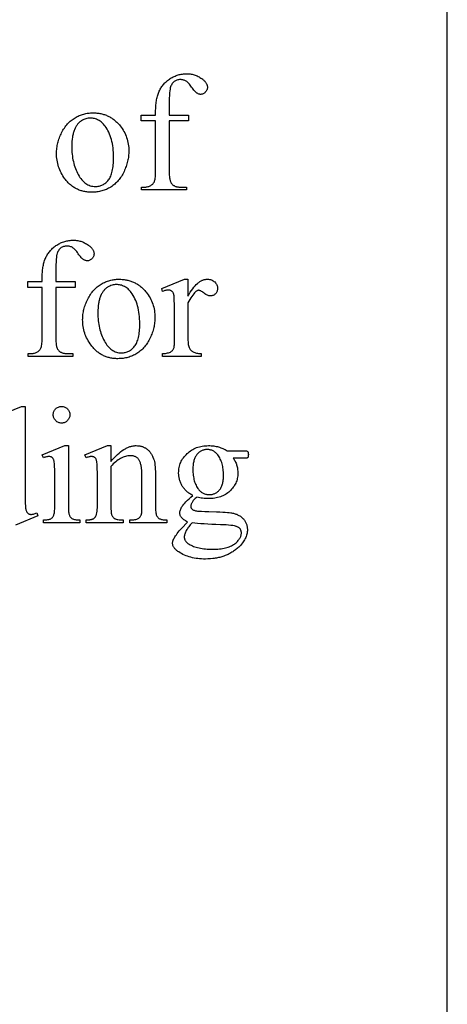
# Model space of a CAD drawing. Extents: x 2 to 220, y 0 to 66.
# Drawn here: x 152 to 157, y 19 to 30 of the extents above; entities that cross this region are included whole.
import ezdxf

# ---------------------------------------------------------------- set-up
doc = ezdxf.new("R2010")
doc.units = 0
doc.layers.get('0').update_dxf_attribs({"linetype": 'CONTINUOUS'})
doc.layers.add('LAYER_1', color=7, linetype='CONTINUOUS')

msp = doc.modelspace()

# ---------------------------------------------------------------- linework, layer by layer
for points in [[(153.859, 29.215), (153.859, 28.624), (153.86, 28.594), (153.861, 28.567), (153.863, 28.543), (153.865, 28.532), (153.866, 28.522), (153.868, 28.512), (153.87, 28.503), (153.872, 28.495), (153.875, 28.488), (153.878, 28.481), (153.88, 28.475), (153.884, 28.47), (153.887, 28.465), (153.892, 28.46), (153.896, 28.455), (153.901, 28.45), (153.907, 28.446), (153.912, 28.442), (153.918, 28.439), (153.923, 28.436), (153.929, 28.433), (153.936, 28.43), (153.942, 28.428), (153.948, 28.426), (153.955, 28.425), (153.962, 28.423), (153.969, 28.423), (153.977, 28.422), (153.984, 28.422), (154.066, 28.422), (154.066, 28.387), (153.529, 28.387), (153.529, 28.422), (153.569, 28.422), (153.579, 28.422), (153.588, 28.423), (153.597, 28.425), (153.606, 28.427), (153.615, 28.43), (153.624, 28.433), (153.632, 28.437), (153.641, 28.442), (153.648, 28.447), (153.655, 28.452), (153.662, 28.458), (153.668, 28.465), (153.673, 28.471), (153.678, 28.479), (153.682, 28.486), (153.685, 28.495), (153.688, 28.504), (153.691, 28.515), (153.693, 28.528), (153.694, 28.544), (153.696, 28.561), (153.697, 28.58), (153.697, 28.601), (153.697, 28.624), (153.697, 29.215), (153.523, 29.215), (153.523, 29.286), (153.697, 29.286), (153.697, 29.345), (153.698, 29.361), (153.698, 29.378), (153.699, 29.394), (153.7, 29.409), (153.702, 29.425), (153.704, 29.44), (153.706, 29.455), (153.708, 29.469), (153.711, 29.483), (153.714, 29.497), (153.718, 29.51), (153.722, 29.523), (153.726, 29.536), (153.731, 29.549), (153.735, 29.561), (153.741, 29.572), (153.746, 29.584), (153.752, 29.595), (153.758, 29.606), (153.765, 29.617), (153.772, 29.627), (153.779, 29.637), (153.787, 29.647), (153.795, 29.657), (153.804, 29.666), (153.812, 29.675), (153.822, 29.684), (153.831, 29.692), (153.841, 29.7), (153.851, 29.708), (153.862, 29.716), (153.873, 29.723), (153.884, 29.73), (153.895, 29.737), (153.907, 29.743), (153.918, 29.748), (153.93, 29.753), (153.942, 29.758), (153.955, 29.762), (153.967, 29.766), (153.98, 29.77), (153.992, 29.773), (154.005, 29.775), (154.018, 29.777), (154.032, 29.779), (154.045, 29.78), (154.059, 29.78), (154.072, 29.781), (154.085, 29.78), (154.098, 29.78), (154.111, 29.778), (154.123, 29.776), (154.135, 29.774), (154.147, 29.771), (154.159, 29.768), (154.171, 29.764), (154.183, 29.759), (154.195, 29.755), (154.206, 29.749), (154.218, 29.743), (154.229, 29.737), (154.24, 29.729), (154.251, 29.722), (154.262, 29.714), (154.269, 29.708), (154.275, 29.703), (154.281, 29.697), (154.287, 29.691), (154.292, 29.685), (154.297, 29.679), (154.301, 29.673), (154.305, 29.667), (154.308, 29.661), (154.311, 29.654), (154.313, 29.648), (154.315, 29.642), (154.317, 29.635), (154.318, 29.628), (154.319, 29.622), (154.319, 29.615), (154.318, 29.607), (154.317, 29.6), (154.315, 29.593), (154.312, 29.586), (154.309, 29.579), (154.305, 29.572), (154.299, 29.566), (154.293, 29.559), (154.287, 29.553), (154.28, 29.548), (154.274, 29.543), (154.267, 29.54), (154.26, 29.537), (154.253, 29.535), (154.246, 29.534), (154.238, 29.533), (154.233, 29.533), (154.227, 29.534), (154.221, 29.535), (154.215, 29.537), (154.209, 29.54), (154.203, 29.542), (154.197, 29.546), (154.191, 29.549), (154.184, 29.554), (154.178, 29.56), (154.17, 29.567), (154.163, 29.575), (154.155, 29.584), (154.147, 29.595), (154.138, 29.606), (154.129, 29.619), (154.12, 29.632), (154.112, 29.644), (154.103, 29.654), (154.095, 29.664), (154.086, 29.672), (154.078, 29.68), (154.07, 29.686), (154.063, 29.691), (154.055, 29.696), (154.047, 29.699), (154.039, 29.703), (154.03, 29.705), (154.022, 29.707), (154.013, 29.709), (154.004, 29.71), (153.995, 29.71), (153.984, 29.71), (153.973, 29.708), (153.963, 29.707), (153.953, 29.704), (153.944, 29.701), (153.935, 29.696), (153.926, 29.692), (153.918, 29.686), (153.911, 29.679), (153.904, 29.672), (153.897, 29.664), (153.891, 29.655), (153.886, 29.645), (153.881, 29.635), (153.877, 29.623), (153.873, 29.611), (153.872, 29.604), (153.87, 29.596), (153.867, 29.576), (153.865, 29.551), (153.863, 29.521), (153.861, 29.486), (153.86, 29.446), (153.86, 29.401), (153.859, 29.351), (153.859, 29.286), (154.091, 29.286), (154.091, 29.215)], [(152.943, 29.312), (152.955, 29.312), (152.968, 29.312), (152.98, 29.311), (152.992, 29.31), (153.004, 29.309), (153.016, 29.307), (153.028, 29.305), (153.04, 29.303), (153.051, 29.3), (153.062, 29.297), (153.073, 29.294), (153.084, 29.291), (153.095, 29.287), (153.106, 29.283), (153.116, 29.278), (153.127, 29.274), (153.137, 29.269), (153.147, 29.263), (153.157, 29.258), (153.166, 29.252), (153.176, 29.246), (153.185, 29.239), (153.194, 29.232), (153.204, 29.225), (153.212, 29.218), (153.221, 29.21), (153.23, 29.202), (153.238, 29.194), (153.247, 29.185), (153.255, 29.176), (153.263, 29.167), (153.27, 29.157), (153.283, 29.141), (153.295, 29.123), (153.306, 29.106), (153.316, 29.089), (153.326, 29.071), (153.334, 29.052), (153.342, 29.034), (153.349, 29.015), (153.355, 28.996), (153.361, 28.976), (153.365, 28.956), (153.369, 28.936), (153.372, 28.916), (153.374, 28.895), (153.375, 28.874), (153.375, 28.853), (153.375, 28.838), (153.375, 28.823), (153.373, 28.808), (153.372, 28.792), (153.37, 28.777), (153.367, 28.762), (153.364, 28.747), (153.361, 28.731), (153.357, 28.716), (153.353, 28.701), (153.348, 28.685), (153.343, 28.67), (153.337, 28.655), (153.331, 28.639), (153.325, 28.624), (153.318, 28.608), (153.31, 28.593), (153.302, 28.578), (153.294, 28.564), (153.286, 28.55), (153.277, 28.537), (153.268, 28.524), (153.258, 28.512), (153.249, 28.5), (153.239, 28.489), (153.228, 28.478), (153.217, 28.467), (153.206, 28.457), (153.195, 28.448), (153.183, 28.439), (153.171, 28.43), (153.158, 28.422), (153.145, 28.414), (153.132, 28.407), (153.119, 28.401), (153.106, 28.394), (153.092, 28.389), (153.079, 28.384), (153.065, 28.379), (153.051, 28.375), (153.036, 28.371), (153.022, 28.368), (153.007, 28.365), (152.993, 28.363), (152.978, 28.361), (152.963, 28.36), (152.947, 28.359), (152.932, 28.359), (152.919, 28.359), (152.907, 28.36), (152.894, 28.361), (152.882, 28.362), (152.87, 28.363), (152.858, 28.365), (152.847, 28.367), (152.835, 28.369), (152.824, 28.372), (152.813, 28.375), (152.802, 28.378), (152.791, 28.382), (152.78, 28.386), (152.77, 28.39), (152.76, 28.395), (152.749, 28.4), (152.739, 28.405), (152.73, 28.41), (152.72, 28.416), (152.71, 28.422), (152.701, 28.429), (152.692, 28.436), (152.683, 28.443), (152.674, 28.45), (152.665, 28.458), (152.657, 28.466), (152.648, 28.474), (152.64, 28.483), (152.632, 28.492), (152.624, 28.501), (152.616, 28.511), (152.609, 28.521), (152.596, 28.538), (152.585, 28.556), (152.574, 28.573), (152.565, 28.591), (152.555, 28.61), (152.547, 28.628), (152.54, 28.647), (152.533, 28.666), (152.527, 28.685), (152.522, 28.705), (152.518, 28.724), (152.514, 28.745), (152.511, 28.765), (152.509, 28.785), (152.508, 28.806), (152.508, 28.827), (152.508, 28.843), (152.509, 28.858), (152.51, 28.874), (152.511, 28.889), (152.514, 28.905), (152.516, 28.92), (152.519, 28.935), (152.523, 28.951), (152.527, 28.966), (152.532, 28.981), (152.537, 28.997), (152.542, 29.012), (152.548, 29.027), (152.555, 29.043), (152.562, 29.058), (152.569, 29.073), (152.577, 29.088), (152.585, 29.103), (152.593, 29.117), (152.602, 29.13), (152.611, 29.143), (152.62, 29.156), (152.63, 29.168), (152.64, 29.18), (152.65, 29.191), (152.661, 29.201), (152.672, 29.211), (152.683, 29.221), (152.694, 29.23), (152.706, 29.238), (152.718, 29.246), (152.73, 29.254), (152.743, 29.261), (152.756, 29.268), (152.768, 29.274), (152.781, 29.279), (152.794, 29.285), (152.807, 29.29), (152.82, 29.294), (152.834, 29.298), (152.847, 29.301), (152.86, 29.304), (152.874, 29.307), (152.887, 29.309), (152.901, 29.31), (152.915, 29.311), (152.929, 29.312)], [(152.912, 29.249), (152.899, 29.248), (152.886, 29.247), (152.873, 29.244), (152.86, 29.241), (152.847, 29.236), (152.834, 29.231), (152.821, 29.225), (152.808, 29.218), (152.801, 29.214), (152.795, 29.209), (152.789, 29.204), (152.783, 29.199), (152.777, 29.194), (152.771, 29.188), (152.765, 29.182), (152.76, 29.175), (152.755, 29.168), (152.75, 29.161), (152.745, 29.153), (152.74, 29.145), (152.735, 29.137), (152.731, 29.128), (152.723, 29.109), (152.719, 29.099), (152.715, 29.089), (152.712, 29.078), (152.708, 29.068), (152.706, 29.056), (152.703, 29.045), (152.7, 29.033), (152.698, 29.021), (152.695, 28.995), (152.692, 28.968), (152.691, 28.94), (152.69, 28.91), (152.691, 28.886), (152.691, 28.862), (152.693, 28.838), (152.695, 28.815), (152.698, 28.792), (152.701, 28.77), (152.705, 28.748), (152.71, 28.727), (152.715, 28.706), (152.721, 28.686), (152.727, 28.665), (152.734, 28.646), (152.742, 28.626), (152.75, 28.608), (152.759, 28.589), (152.768, 28.571), (152.778, 28.554), (152.789, 28.538), (152.799, 28.523), (152.81, 28.509), (152.822, 28.496), (152.834, 28.484), (152.846, 28.474), (152.859, 28.464), (152.872, 28.456), (152.885, 28.449), (152.899, 28.443), (152.913, 28.438), (152.928, 28.434), (152.943, 28.431), (152.958, 28.429), (152.974, 28.429), (152.986, 28.429), (152.997, 28.43), (153.008, 28.432), (153.019, 28.434), (153.03, 28.436), (153.041, 28.44), (153.051, 28.444), (153.061, 28.448), (153.071, 28.454), (153.08, 28.459), (153.089, 28.466), (153.098, 28.473), (153.107, 28.481), (153.115, 28.489), (153.123, 28.498), (153.131, 28.507), (153.138, 28.518), (153.146, 28.529), (153.152, 28.541), (153.158, 28.554), (153.164, 28.567), (153.169, 28.582), (153.173, 28.598), (153.177, 28.614), (153.181, 28.631), (153.184, 28.65), (153.187, 28.669), (153.189, 28.689), (153.191, 28.709), (153.192, 28.731), (153.193, 28.754), (153.193, 28.777), (153.192, 28.807), (153.191, 28.836), (153.189, 28.864), (153.186, 28.891), (153.183, 28.917), (153.178, 28.943), (153.173, 28.967), (153.167, 28.991), (153.16, 29.014), (153.153, 29.037), (153.144, 29.058), (153.135, 29.079), (153.125, 29.099), (153.114, 29.118), (153.102, 29.137), (153.09, 29.154), (153.081, 29.166), (153.072, 29.176), (153.062, 29.186), (153.053, 29.196), (153.042, 29.204), (153.032, 29.212), (153.021, 29.219), (153.011, 29.225), (152.999, 29.23), (152.988, 29.235), (152.976, 29.239), (152.964, 29.243), (152.951, 29.245), (152.938, 29.247), (152.925, 29.248)], [(152.498, 27.218), (152.498, 26.627), (152.499, 26.597), (152.5, 26.57), (152.502, 26.546), (152.504, 26.535), (152.505, 26.525), (152.507, 26.515), (152.509, 26.506), (152.511, 26.498), (152.514, 26.491), (152.516, 26.484), (152.519, 26.478), (152.522, 26.473), (152.526, 26.468), (152.53, 26.463), (152.535, 26.458), (152.54, 26.454), (152.545, 26.449), (152.551, 26.446), (152.556, 26.442), (152.562, 26.439), (152.568, 26.436), (152.574, 26.433), (152.581, 26.431), (152.587, 26.429), (152.594, 26.428), (152.601, 26.427), (152.608, 26.426), (152.615, 26.425), (152.623, 26.425), (152.704, 26.425), (152.704, 26.39), (152.167, 26.39), (152.167, 26.425), (152.208, 26.425), (152.217, 26.425), (152.227, 26.426), (152.236, 26.428), (152.245, 26.43), (152.254, 26.433), (152.263, 26.436), (152.271, 26.44), (152.279, 26.445), (152.287, 26.45), (152.294, 26.455), (152.301, 26.461), (152.307, 26.468), (152.312, 26.475), (152.317, 26.482), (152.321, 26.49), (152.324, 26.498), (152.327, 26.507), (152.329, 26.518), (152.332, 26.532), (152.333, 26.547), (152.335, 26.564), (152.336, 26.583), (152.336, 26.604), (152.336, 26.627), (152.336, 27.218), (152.162, 27.218), (152.162, 27.289), (152.336, 27.289), (152.336, 27.348), (152.336, 27.365), (152.337, 27.381), (152.338, 27.397), (152.339, 27.413), (152.341, 27.428), (152.342, 27.443), (152.345, 27.458), (152.347, 27.472), (152.35, 27.486), (152.353, 27.5), (152.357, 27.513), (152.361, 27.526), (152.365, 27.539), (152.369, 27.552), (152.374, 27.564), (152.38, 27.576), (152.385, 27.587), (152.391, 27.598), (152.397, 27.609), (152.404, 27.62), (152.411, 27.63), (152.418, 27.641), (152.426, 27.65), (152.434, 27.66), (152.443, 27.669), (152.451, 27.678), (152.46, 27.687), (152.47, 27.695), (152.48, 27.704), (152.49, 27.711), (152.501, 27.719), (152.512, 27.726), (152.523, 27.733), (152.534, 27.74), (152.546, 27.746), (152.557, 27.752), (152.569, 27.757), (152.581, 27.761), (152.594, 27.766), (152.606, 27.769), (152.618, 27.773), (152.631, 27.776), (152.644, 27.778), (152.657, 27.78), (152.671, 27.782), (152.684, 27.783), (152.698, 27.784), (152.711, 27.784), (152.724, 27.784), (152.737, 27.783), (152.749, 27.781), (152.762, 27.78), (152.774, 27.777), (152.786, 27.774), (152.798, 27.771), (152.81, 27.767), (152.822, 27.763), (152.834, 27.758), (152.845, 27.752), (152.857, 27.746), (152.868, 27.74), (152.879, 27.733), (152.89, 27.725), (152.901, 27.717), (152.908, 27.712), (152.914, 27.706), (152.92, 27.7), (152.926, 27.694), (152.931, 27.688), (152.935, 27.682), (152.94, 27.676), (152.944, 27.67), (152.947, 27.664), (152.95, 27.658), (152.952, 27.651), (152.954, 27.645), (152.956, 27.638), (152.957, 27.631), (152.958, 27.625), (152.958, 27.618), (152.957, 27.611), (152.956, 27.603), (152.954, 27.596), (152.951, 27.589), (152.948, 27.582), (152.943, 27.576), (152.938, 27.569), (152.932, 27.562), (152.926, 27.556), (152.919, 27.551), (152.913, 27.547), (152.906, 27.543), (152.899, 27.54), (152.892, 27.538), (152.885, 27.537), (152.877, 27.536), (152.872, 27.537), (152.866, 27.537), (152.86, 27.539), (152.854, 27.54), (152.848, 27.543), (152.842, 27.546), (152.836, 27.549), (152.83, 27.553), (152.823, 27.557), (152.816, 27.563), (152.809, 27.57), (152.802, 27.578), (152.794, 27.587), (152.786, 27.598), (152.777, 27.61), (152.768, 27.622), (152.759, 27.635), (152.75, 27.647), (152.742, 27.658), (152.733, 27.667), (152.725, 27.676), (152.717, 27.683), (152.709, 27.689), (152.702, 27.694), (152.694, 27.699), (152.686, 27.703), (152.678, 27.706), (152.669, 27.708), (152.661, 27.711), (152.652, 27.712), (152.643, 27.713), (152.634, 27.713), (152.623, 27.713), (152.612, 27.712), (152.602, 27.71), (152.592, 27.707), (152.583, 27.704), (152.574, 27.7), (152.565, 27.695), (152.557, 27.689), (152.55, 27.683), (152.543, 27.675), (152.536, 27.667), (152.53, 27.658), (152.525, 27.649), (152.52, 27.638), (152.516, 27.627), (152.512, 27.614), (152.51, 27.608), (152.509, 27.599), (152.506, 27.579), (152.504, 27.554), (152.502, 27.524), (152.5, 27.489), (152.499, 27.449), (152.499, 27.404), (152.498, 27.354), (152.498, 27.289), (152.73, 27.289), (152.73, 27.218)], [(153.256, 27.316), (153.269, 27.315), (153.281, 27.315), (153.294, 27.314), (153.306, 27.313), (153.318, 27.312), (153.33, 27.31), (153.342, 27.308), (153.353, 27.306), (153.365, 27.303), (153.376, 27.3), (153.387, 27.297), (153.398, 27.294), (153.409, 27.29), (153.419, 27.286), (153.43, 27.281), (153.44, 27.277), (153.45, 27.272), (153.46, 27.266), (153.47, 27.261), (153.48, 27.255), (153.49, 27.249), (153.499, 27.242), (153.508, 27.235), (153.517, 27.228), (153.526, 27.221), (153.535, 27.213), (153.543, 27.205), (153.552, 27.197), (153.56, 27.188), (153.568, 27.179), (153.576, 27.17), (153.584, 27.16), (153.597, 27.144), (153.609, 27.127), (153.62, 27.109), (153.63, 27.092), (153.639, 27.074), (153.648, 27.056), (153.656, 27.037), (153.663, 27.018), (153.669, 26.999), (153.674, 26.979), (153.679, 26.96), (153.683, 26.94), (153.685, 26.919), (153.687, 26.898), (153.689, 26.877), (153.689, 26.856), (153.689, 26.841), (153.688, 26.826), (153.687, 26.811), (153.685, 26.796), (153.683, 26.78), (153.681, 26.765), (153.678, 26.75), (153.675, 26.735), (153.671, 26.719), (153.666, 26.704), (153.662, 26.689), (153.657, 26.673), (153.651, 26.658), (153.645, 26.643), (153.638, 26.627), (153.631, 26.612), (153.624, 26.596), (153.616, 26.582), (153.608, 26.567), (153.599, 26.554), (153.591, 26.54), (153.582, 26.527), (153.572, 26.515), (153.562, 26.503), (153.552, 26.492), (153.542, 26.481), (153.531, 26.47), (153.52, 26.46), (153.508, 26.451), (153.496, 26.442), (153.484, 26.433), (153.472, 26.425), (153.459, 26.418), (153.446, 26.41), (153.433, 26.404), (153.419, 26.398), (153.406, 26.392), (153.392, 26.387), (153.378, 26.382), (153.364, 26.378), (153.35, 26.374), (153.336, 26.371), (153.321, 26.368), (153.306, 26.366), (153.291, 26.365), (153.276, 26.363), (153.261, 26.363), (153.245, 26.362), (153.233, 26.362), (153.22, 26.363), (153.208, 26.364), (153.196, 26.365), (153.184, 26.366), (153.172, 26.368), (153.16, 26.37), (153.149, 26.372), (153.138, 26.375), (153.127, 26.378), (153.116, 26.381), (153.105, 26.385), (153.094, 26.389), (153.084, 26.393), (153.073, 26.398), (153.063, 26.403), (153.053, 26.408), (153.043, 26.414), (153.033, 26.419), (153.024, 26.426), (153.015, 26.432), (153.005, 26.439), (152.996, 26.446), (152.987, 26.453), (152.979, 26.461), (152.97, 26.469), (152.962, 26.478), (152.954, 26.486), (152.946, 26.495), (152.938, 26.505), (152.93, 26.514), (152.922, 26.524), (152.91, 26.541), (152.899, 26.559), (152.888, 26.577), (152.878, 26.595), (152.869, 26.613), (152.861, 26.631), (152.853, 26.65), (152.847, 26.669), (152.841, 26.688), (152.835, 26.708), (152.831, 26.728), (152.828, 26.748), (152.825, 26.768), (152.823, 26.789), (152.822, 26.809), (152.821, 26.831), (152.822, 26.846), (152.822, 26.861), (152.823, 26.877), (152.825, 26.892), (152.827, 26.908), (152.83, 26.923), (152.833, 26.939), (152.837, 26.954), (152.841, 26.969), (152.845, 26.985), (152.85, 27), (152.856, 27.015), (152.862, 27.031), (152.868, 27.046), (152.875, 27.061), (152.883, 27.077), (152.89, 27.092), (152.899, 27.106), (152.907, 27.12), (152.916, 27.134), (152.925, 27.147), (152.934, 27.159), (152.944, 27.171), (152.954, 27.183), (152.964, 27.194), (152.974, 27.204), (152.985, 27.214), (152.996, 27.224), (153.008, 27.233), (153.02, 27.242), (153.032, 27.25), (153.044, 27.257), (153.057, 27.264), (153.069, 27.271), (153.082, 27.277), (153.095, 27.283), (153.108, 27.288), (153.121, 27.293), (153.134, 27.297), (153.147, 27.301), (153.161, 27.304), (153.174, 27.307), (153.187, 27.31), (153.201, 27.312), (153.215, 27.313), (153.228, 27.315), (153.242, 27.315)], [(154.085, 27.316), (154.085, 27.113), (154.099, 27.138), (154.113, 27.161), (154.127, 27.182), (154.142, 27.202), (154.156, 27.22), (154.17, 27.237), (154.185, 27.252), (154.199, 27.265), (154.206, 27.271), (154.214, 27.277), (154.221, 27.282), (154.228, 27.287), (154.235, 27.292), (154.243, 27.296), (154.25, 27.3), (154.257, 27.303), (154.265, 27.306), (154.272, 27.308), (154.279, 27.311), (154.287, 27.312), (154.294, 27.314), (154.302, 27.315), (154.309, 27.315), (154.316, 27.316), (154.33, 27.315), (154.342, 27.313), (154.354, 27.311), (154.366, 27.307), (154.377, 27.303), (154.387, 27.297), (154.397, 27.29), (154.406, 27.283), (154.414, 27.274), (154.421, 27.266), (154.427, 27.257), (154.432, 27.247), (154.436, 27.238), (154.439, 27.228), (154.441, 27.217), (154.441, 27.207), (154.441, 27.197), (154.439, 27.188), (154.437, 27.18), (154.435, 27.171), (154.431, 27.163), (154.427, 27.156), (154.422, 27.149), (154.416, 27.142), (154.409, 27.136), (154.402, 27.13), (154.395, 27.126), (154.388, 27.122), (154.38, 27.119), (154.372, 27.117), (154.363, 27.116), (154.355, 27.115), (154.346, 27.116), (154.337, 27.117), (154.328, 27.12), (154.318, 27.124), (154.308, 27.129), (154.298, 27.134), (154.288, 27.141), (154.278, 27.149), (154.267, 27.157), (154.258, 27.164), (154.249, 27.17), (154.24, 27.175), (154.233, 27.178), (154.226, 27.181), (154.22, 27.182), (154.214, 27.183), (154.21, 27.183), (154.205, 27.182), (154.201, 27.18), (154.196, 27.178), (154.191, 27.175), (154.186, 27.172), (154.181, 27.168), (154.176, 27.163), (154.165, 27.153), (154.154, 27.14), (154.142, 27.126), (154.131, 27.11), (154.12, 27.093), (154.108, 27.074), (154.096, 27.053), (154.085, 27.031), (154.085, 26.6), (154.085, 26.582), (154.086, 26.565), (154.087, 26.549), (154.089, 26.534), (154.092, 26.521), (154.095, 26.508), (154.099, 26.497), (154.103, 26.487), (154.107, 26.481), (154.111, 26.474), (154.116, 26.468), (154.121, 26.463), (154.127, 26.457), (154.134, 26.452), (154.141, 26.447), (154.149, 26.443), (154.157, 26.439), (154.167, 26.435), (154.177, 26.432), (154.188, 26.43), (154.2, 26.428), (154.213, 26.426), (154.227, 26.425), (154.242, 26.425), (154.242, 26.39), (153.781, 26.39), (153.781, 26.425), (153.798, 26.425), (153.814, 26.426), (153.828, 26.428), (153.841, 26.431), (153.853, 26.434), (153.865, 26.437), (153.875, 26.442), (153.883, 26.447), (153.889, 26.451), (153.895, 26.456), (153.9, 26.461), (153.904, 26.467), (153.908, 26.474), (153.912, 26.481), (153.915, 26.489), (153.918, 26.497), (153.919, 26.502), (153.92, 26.509), (153.921, 26.518), (153.922, 26.529), (153.922, 26.557), (153.923, 26.592), (153.923, 26.941), (153.922, 27.011), (153.921, 27.066), (153.92, 27.087), (153.919, 27.105), (153.918, 27.118), (153.916, 27.128), (153.915, 27.135), (153.913, 27.142), (153.91, 27.148), (153.907, 27.153), (153.904, 27.159), (153.901, 27.163), (153.897, 27.168), (153.893, 27.171), (153.888, 27.174), (153.884, 27.177), (153.879, 27.18), (153.874, 27.182), (153.868, 27.183), (153.862, 27.184), (153.856, 27.185), (153.85, 27.185), (153.842, 27.185), (153.834, 27.184), (153.826, 27.183), (153.818, 27.181), (153.809, 27.179), (153.8, 27.177), (153.791, 27.174), (153.781, 27.17), (153.772, 27.206), (154.043, 27.316)], [(153.226, 27.252), (153.213, 27.251), (153.2, 27.25), (153.187, 27.247), (153.174, 27.244), (153.161, 27.24), (153.147, 27.234), (153.134, 27.228), (153.121, 27.221), (153.115, 27.217), (153.108, 27.212), (153.102, 27.208), (153.096, 27.202), (153.09, 27.197), (153.085, 27.191), (153.079, 27.185), (153.074, 27.178), (153.068, 27.171), (153.063, 27.164), (153.058, 27.156), (153.054, 27.148), (153.049, 27.14), (153.045, 27.131), (153.036, 27.112), (153.032, 27.102), (153.029, 27.092), (153.025, 27.082), (153.022, 27.071), (153.019, 27.06), (153.017, 27.048), (153.014, 27.036), (153.012, 27.024), (153.008, 26.998), (153.006, 26.971), (153.004, 26.943), (153.004, 26.913), (153.004, 26.889), (153.005, 26.865), (153.007, 26.841), (153.009, 26.818), (153.011, 26.796), (153.015, 26.773), (153.019, 26.752), (153.023, 26.73), (153.029, 26.709), (153.034, 26.689), (153.041, 26.669), (153.048, 26.649), (153.055, 26.63), (153.064, 26.611), (153.072, 26.592), (153.082, 26.574), (153.092, 26.557), (153.102, 26.541), (153.113, 26.526), (153.124, 26.512), (153.136, 26.499), (153.147, 26.488), (153.16, 26.477), (153.172, 26.468), (153.185, 26.459), (153.199, 26.452), (153.213, 26.446), (153.227, 26.441), (153.241, 26.437), (153.256, 26.434), (153.272, 26.433), (153.288, 26.432), (153.299, 26.432), (153.311, 26.433), (153.322, 26.435), (153.333, 26.437), (153.344, 26.44), (153.354, 26.443), (153.365, 26.447), (153.374, 26.452), (153.384, 26.457), (153.394, 26.463), (153.403, 26.469), (153.412, 26.476), (153.42, 26.484), (153.429, 26.492), (153.437, 26.501), (153.445, 26.511), (153.452, 26.521), (153.459, 26.532), (153.466, 26.544), (153.472, 26.557), (153.477, 26.571), (153.482, 26.585), (153.487, 26.601), (153.491, 26.617), (153.495, 26.635), (153.498, 26.653), (153.5, 26.672), (153.503, 26.692), (153.504, 26.713), (153.506, 26.734), (153.506, 26.757), (153.507, 26.781), (153.506, 26.81), (153.505, 26.839), (153.503, 26.867), (153.5, 26.894), (153.496, 26.92), (153.492, 26.946), (153.487, 26.971), (153.481, 26.995), (153.474, 27.018), (153.466, 27.04), (153.458, 27.062), (153.449, 27.082), (153.438, 27.102), (153.428, 27.122), (153.416, 27.14), (153.403, 27.157), (153.395, 27.169), (153.385, 27.18), (153.376, 27.19), (153.366, 27.199), (153.356, 27.207), (153.346, 27.215), (153.335, 27.222), (153.324, 27.228), (153.313, 27.234), (153.301, 27.238), (153.289, 27.243), (153.277, 27.246), (153.265, 27.248), (153.252, 27.25), (153.239, 27.251)], [(152.568, 25.789), (152.579, 25.789), (152.588, 25.787), (152.598, 25.785), (152.607, 25.782), (152.615, 25.778), (152.623, 25.773), (152.631, 25.767), (152.639, 25.76), (152.645, 25.753), (152.651, 25.745), (152.656, 25.737), (152.66, 25.728), (152.664, 25.719), (152.666, 25.71), (152.667, 25.7), (152.668, 25.69), (152.667, 25.68), (152.666, 25.67), (152.664, 25.661), (152.66, 25.652), (152.656, 25.643), (152.651, 25.635), (152.645, 25.627), (152.639, 25.619), (152.631, 25.612), (152.623, 25.606), (152.615, 25.601), (152.607, 25.597), (152.598, 25.594), (152.588, 25.592), (152.579, 25.59), (152.568, 25.59), (152.558, 25.59), (152.549, 25.592), (152.539, 25.594), (152.53, 25.597), (152.522, 25.601), (152.513, 25.606), (152.505, 25.612), (152.498, 25.619), (152.491, 25.627), (152.485, 25.635), (152.48, 25.643), (152.476, 25.652), (152.472, 25.661), (152.47, 25.67), (152.469, 25.68), (152.468, 25.69), (152.469, 25.7), (152.47, 25.71), (152.472, 25.719), (152.476, 25.728), (152.48, 25.737), (152.485, 25.745), (152.491, 25.753), (152.497, 25.76), (152.505, 25.767), (152.513, 25.773), (152.521, 25.778), (152.53, 25.782), (152.539, 25.785), (152.548, 25.787), (152.558, 25.789)], [(152.65, 25.319), (152.65, 24.596), (152.65, 24.576), (152.651, 24.558), (152.652, 24.541), (152.653, 24.526), (152.655, 24.513), (152.657, 24.501), (152.659, 24.492), (152.662, 24.484), (152.665, 24.477), (152.669, 24.471), (152.673, 24.465), (152.677, 24.459), (152.682, 24.454), (152.687, 24.45), (152.693, 24.446), (152.699, 24.442), (152.705, 24.439), (152.713, 24.436), (152.722, 24.434), (152.733, 24.432), (152.744, 24.43), (152.757, 24.429), (152.771, 24.429), (152.786, 24.428), (152.786, 24.393), (152.35, 24.393), (152.35, 24.428), (152.365, 24.429), (152.38, 24.429), (152.393, 24.43), (152.405, 24.432), (152.415, 24.433), (152.424, 24.436), (152.432, 24.438), (152.438, 24.441), (152.443, 24.445), (152.449, 24.449), (152.454, 24.453), (152.458, 24.458), (152.463, 24.464), (152.467, 24.47), (152.47, 24.476), (152.474, 24.483), (152.477, 24.492), (152.48, 24.501), (152.482, 24.513), (152.484, 24.526), (152.485, 24.541), (152.486, 24.558), (152.487, 24.576), (152.487, 24.596), (152.487, 24.943), (152.487, 24.978), (152.486, 25.009), (152.486, 25.038), (152.485, 25.063), (152.484, 25.085), (152.482, 25.104), (152.48, 25.12), (152.478, 25.132), (152.476, 25.14), (152.474, 25.147), (152.472, 25.153), (152.469, 25.159), (152.467, 25.164), (152.463, 25.169), (152.46, 25.173), (152.457, 25.176), (152.453, 25.179), (152.449, 25.181), (152.444, 25.183), (152.439, 25.185), (152.434, 25.186), (152.428, 25.187), (152.423, 25.188), (152.416, 25.188), (152.409, 25.188), (152.402, 25.187), (152.394, 25.186), (152.386, 25.185), (152.377, 25.182), (152.368, 25.18), (152.359, 25.177), (152.35, 25.173), (152.336, 25.209), (152.607, 25.319)], [(153.16, 25.128), (153.18, 25.151), (153.2, 25.173), (153.219, 25.193), (153.239, 25.212), (153.258, 25.229), (153.277, 25.244), (153.296, 25.259), (153.315, 25.271), (153.324, 25.277), (153.334, 25.282), (153.343, 25.287), (153.352, 25.292), (153.362, 25.296), (153.371, 25.3), (153.38, 25.304), (153.389, 25.307), (153.398, 25.31), (153.408, 25.312), (153.417, 25.314), (153.426, 25.316), (153.435, 25.317), (153.444, 25.318), (153.453, 25.319), (153.462, 25.319), (153.48, 25.318), (153.489, 25.317), (153.497, 25.316), (153.506, 25.315), (153.514, 25.314), (153.522, 25.312), (153.53, 25.31), (153.538, 25.307), (153.546, 25.304), (153.553, 25.301), (153.561, 25.298), (153.568, 25.294), (153.575, 25.291), (153.582, 25.286), (153.588, 25.282), (153.595, 25.277), (153.601, 25.272), (153.608, 25.266), (153.614, 25.261), (153.62, 25.254), (153.625, 25.248), (153.631, 25.241), (153.636, 25.233), (153.641, 25.225), (153.646, 25.217), (153.651, 25.209), (153.656, 25.2), (153.66, 25.191), (153.665, 25.181), (153.673, 25.161), (153.676, 25.153), (153.678, 25.145), (153.682, 25.127), (153.686, 25.108), (153.689, 25.086), (153.691, 25.063), (153.693, 25.037), (153.694, 25.01), (153.695, 24.98), (153.695, 24.596), (153.695, 24.576), (153.695, 24.557), (153.696, 24.54), (153.698, 24.525), (153.7, 24.511), (153.702, 24.499), (153.705, 24.489), (153.708, 24.48), (153.711, 24.474), (153.714, 24.469), (153.718, 24.464), (153.722, 24.459), (153.727, 24.454), (153.732, 24.45), (153.737, 24.446), (153.743, 24.442), (153.75, 24.439), (153.758, 24.436), (153.767, 24.434), (153.777, 24.432), (153.789, 24.43), (153.802, 24.429), (153.816, 24.429), (153.832, 24.428), (153.832, 24.393), (153.387, 24.393), (153.387, 24.428), (153.406, 24.428), (153.421, 24.429), (153.435, 24.43), (153.448, 24.431), (153.459, 24.433), (153.47, 24.436), (153.479, 24.439), (153.487, 24.443), (153.494, 24.448), (153.5, 24.453), (153.505, 24.458), (153.51, 24.464), (153.515, 24.471), (153.519, 24.479), (153.523, 24.486), (153.526, 24.495), (153.529, 24.504), (153.53, 24.509), (153.53, 24.515), (153.532, 24.534), (153.532, 24.561), (153.533, 24.596), (153.533, 24.964), (153.532, 24.994), (153.531, 25.022), (153.528, 25.047), (153.526, 25.059), (153.525, 25.07), (153.522, 25.081), (153.52, 25.091), (153.517, 25.101), (153.515, 25.111), (153.511, 25.119), (153.508, 25.128), (153.504, 25.135), (153.501, 25.143), (153.496, 25.149), (153.492, 25.156), (153.487, 25.161), (153.482, 25.167), (153.476, 25.172), (153.471, 25.176), (153.464, 25.18), (153.458, 25.184), (153.451, 25.187), (153.444, 25.19), (153.436, 25.193), (153.428, 25.195), (153.42, 25.196), (153.411, 25.197), (153.402, 25.198), (153.393, 25.198), (153.379, 25.198), (153.364, 25.196), (153.349, 25.194), (153.335, 25.19), (153.32, 25.186), (153.306, 25.18), (153.291, 25.174), (153.277, 25.166), (153.262, 25.158), (153.247, 25.148), (153.233, 25.138), (153.218, 25.126), (153.204, 25.114), (153.189, 25.1), (153.175, 25.086), (153.16, 25.07), (153.16, 24.596), (153.161, 24.575), (153.161, 24.555), (153.162, 24.538), (153.163, 24.522), (153.165, 24.509), (153.167, 24.498), (153.169, 24.49), (153.171, 24.483), (153.175, 24.476), (153.179, 24.47), (153.183, 24.464), (153.188, 24.459), (153.192, 24.454), (153.198, 24.449), (153.203, 24.445), (153.209, 24.442), (153.216, 24.439), (153.224, 24.436), (153.234, 24.434), (153.245, 24.432), (153.258, 24.43), (153.273, 24.429), (153.289, 24.429), (153.307, 24.428), (153.307, 24.393), (152.862, 24.393), (152.862, 24.428), (152.882, 24.428), (152.898, 24.429), (152.906, 24.43), (152.913, 24.431), (152.92, 24.432), (152.927, 24.433), (152.933, 24.435), (152.939, 24.437), (152.945, 24.439), (152.95, 24.442), (152.955, 24.445), (152.96, 24.448), (152.964, 24.451), (152.968, 24.455), (152.971, 24.459), (152.974, 24.463), (152.977, 24.468), (152.98, 24.473), (152.983, 24.479), (152.985, 24.485), (152.987, 24.491), (152.989, 24.498), (152.992, 24.514), (152.995, 24.532), (152.997, 24.551), (152.998, 24.573), (152.998, 24.596), (152.998, 24.93), (152.998, 25.003), (152.997, 25.034), (152.997, 25.06), (152.996, 25.083), (152.994, 25.102), (152.993, 25.117), (152.991, 25.127), (152.989, 25.136), (152.987, 25.144), (152.984, 25.151), (152.982, 25.157), (152.979, 25.163), (152.976, 25.168), (152.972, 25.172), (152.969, 25.175), (152.965, 25.178), (152.96, 25.181), (152.956, 25.183), (152.951, 25.185), (152.945, 25.186), (152.94, 25.187), (152.934, 25.188), (152.928, 25.188), (152.921, 25.188), (152.913, 25.187), (152.906, 25.186), (152.898, 25.185), (152.889, 25.182), (152.88, 25.18), (152.871, 25.177), (152.862, 25.173), (152.847, 25.209), (153.118, 25.319), (153.16, 25.319)], [(154.144, 24.721), (154.134, 24.726), (154.124, 24.731), (154.115, 24.737), (154.105, 24.743), (154.096, 24.749), (154.088, 24.756), (154.079, 24.762), (154.071, 24.769), (154.063, 24.776), (154.056, 24.784), (154.049, 24.791), (154.042, 24.799), (154.035, 24.807), (154.029, 24.816), (154.023, 24.824), (154.017, 24.833), (154.012, 24.842), (154.007, 24.852), (154.002, 24.861), (153.998, 24.87), (153.994, 24.88), (153.991, 24.89), (153.987, 24.899), (153.984, 24.909), (153.982, 24.919), (153.98, 24.929), (153.978, 24.94), (153.976, 24.95), (153.975, 24.961), (153.974, 24.971), (153.973, 24.982), (153.973, 24.993), (153.974, 25.009), (153.975, 25.026), (153.977, 25.042), (153.98, 25.057), (153.983, 25.073), (153.987, 25.088), (153.993, 25.103), (153.998, 25.117), (154.005, 25.131), (154.013, 25.145), (154.021, 25.159), (154.03, 25.172), (154.04, 25.185), (154.05, 25.198), (154.062, 25.21), (154.074, 25.223), (154.087, 25.234), (154.1, 25.245), (154.114, 25.255), (154.128, 25.265), (154.142, 25.273), (154.157, 25.281), (154.173, 25.288), (154.189, 25.295), (154.205, 25.3), (154.222, 25.305), (154.239, 25.309), (154.257, 25.313), (154.275, 25.315), (154.293, 25.317), (154.312, 25.318), (154.332, 25.319), (154.348, 25.319), (154.363, 25.318), (154.379, 25.317), (154.394, 25.315), (154.409, 25.313), (154.423, 25.31), (154.438, 25.307), (154.452, 25.303), (154.465, 25.299), (154.479, 25.294), (154.492, 25.289), (154.505, 25.283), (154.518, 25.277), (154.53, 25.271), (154.543, 25.264), (154.554, 25.256), (154.745, 25.256), (154.764, 25.256), (154.778, 25.255), (154.788, 25.255), (154.794, 25.253), (154.797, 25.252), (154.8, 25.25), (154.802, 25.248), (154.804, 25.245), (154.805, 25.243), (154.806, 25.24), (154.808, 25.233), (154.809, 25.224), (154.81, 25.214), (154.809, 25.202), (154.808, 25.192), (154.807, 25.184), (154.806, 25.181), (154.805, 25.178), (154.803, 25.176), (154.801, 25.174), (154.798, 25.172), (154.795, 25.171), (154.792, 25.17), (154.789, 25.169), (154.778, 25.168), (154.764, 25.168), (154.745, 25.168), (154.628, 25.168), (154.635, 25.159), (154.641, 25.149), (154.647, 25.14), (154.652, 25.13), (154.657, 25.12), (154.662, 25.109), (154.666, 25.098), (154.669, 25.087), (154.673, 25.076), (154.675, 25.064), (154.678, 25.052), (154.68, 25.039), (154.681, 25.027), (154.682, 25.014), (154.683, 25.001), (154.683, 24.987), (154.683, 24.971), (154.682, 24.956), (154.68, 24.941), (154.677, 24.926), (154.674, 24.912), (154.67, 24.898), (154.665, 24.884), (154.659, 24.87), (154.653, 24.857), (154.645, 24.844), (154.638, 24.831), (154.629, 24.819), (154.62, 24.807), (154.609, 24.795), (154.599, 24.783), (154.587, 24.772), (154.575, 24.761), (154.562, 24.751), (154.548, 24.742), (154.535, 24.733), (154.52, 24.725), (154.505, 24.718), (154.49, 24.711), (154.474, 24.705), (154.458, 24.7), (154.441, 24.695), (154.423, 24.691), (154.406, 24.688), (154.387, 24.686), (154.368, 24.684), (154.349, 24.683), (154.329, 24.683), (154.312, 24.683), (154.295, 24.684), (154.278, 24.685), (154.261, 24.688), (154.244, 24.69), (154.227, 24.694), (154.21, 24.698), (154.192, 24.702), (154.182, 24.693), (154.172, 24.684), (154.164, 24.676), (154.156, 24.667), (154.149, 24.659), (154.143, 24.652), (154.138, 24.644), (154.134, 24.637), (154.13, 24.63), (154.127, 24.624), (154.125, 24.617), (154.122, 24.611), (154.121, 24.605), (154.12, 24.6), (154.119, 24.594), (154.119, 24.589), (154.119, 24.585), (154.12, 24.581), (154.121, 24.577), (154.123, 24.573), (154.125, 24.569), (154.128, 24.565), (154.131, 24.561), (154.135, 24.557), (154.139, 24.553), (154.145, 24.55), (154.151, 24.546), (154.159, 24.543), (154.167, 24.541), (154.176, 24.538), (154.187, 24.536), (154.198, 24.534), (154.217, 24.532), (154.246, 24.531), (154.286, 24.529), (154.336, 24.528), (154.428, 24.525), (154.467, 24.523), (154.502, 24.522), (154.533, 24.52), (154.559, 24.518), (154.58, 24.516), (154.598, 24.514), (154.609, 24.512), (154.62, 24.51), (154.631, 24.508), (154.641, 24.505), (154.651, 24.502), (154.661, 24.498), (154.671, 24.495), (154.68, 24.49), (154.689, 24.486), (154.697, 24.481), (154.706, 24.476), (154.714, 24.471), (154.722, 24.465), (154.729, 24.459), (154.736, 24.453), (154.743, 24.446), (154.75, 24.439), (154.756, 24.432), (154.762, 24.425), (154.767, 24.417), (154.772, 24.409), (154.777, 24.401), (154.781, 24.393), (154.784, 24.385), (154.788, 24.376), (154.79, 24.367), (154.793, 24.358), (154.795, 24.349), (154.796, 24.34), (154.797, 24.33), (154.798, 24.321), (154.798, 24.311), (154.798, 24.297), (154.796, 24.283), (154.794, 24.269), (154.791, 24.256), (154.788, 24.243), (154.783, 24.229), (154.778, 24.216), (154.772, 24.203), (154.765, 24.19), (154.757, 24.177), (154.749, 24.165), (154.739, 24.152), (154.729, 24.139), (154.718, 24.127), (154.706, 24.115), (154.694, 24.102), (154.684, 24.094), (154.674, 24.085), (154.664, 24.077), (154.654, 24.069), (154.644, 24.061), (154.633, 24.054), (154.622, 24.047), (154.611, 24.04), (154.6, 24.033), (154.589, 24.027), (154.578, 24.021), (154.566, 24.015), (154.554, 24.01), (154.542, 24.004), (154.53, 24), (154.517, 23.995), (154.505, 23.991), (154.492, 23.987), (154.479, 23.983), (154.466, 23.979), (154.453, 23.976), (154.439, 23.973), (154.426, 23.97), (154.412, 23.968), (154.398, 23.966), (154.383, 23.964), (154.354, 23.961), (154.325, 23.96), (154.294, 23.959), (154.271, 23.959), (154.248, 23.96), (154.225, 23.962), (154.203, 23.964), (154.182, 23.967), (154.161, 23.971), (154.14, 23.975), (154.12, 23.98), (154.1, 23.986), (154.08, 23.992), (154.062, 23.999), (154.043, 24.007), (154.025, 24.015), (154.008, 24.025), (153.991, 24.034), (153.974, 24.045), (153.965, 24.051), (153.957, 24.057), (153.949, 24.063), (153.942, 24.069), (153.935, 24.076), (153.929, 24.082), (153.924, 24.088), (153.919, 24.095), (153.915, 24.101), (153.911, 24.107), (153.908, 24.114), (153.905, 24.12), (153.903, 24.127), (153.902, 24.133), (153.901, 24.14), (153.901, 24.147), (153.901, 24.153), (153.901, 24.158), (153.902, 24.164), (153.903, 24.17), (153.905, 24.176), (153.907, 24.182), (153.909, 24.188), (153.911, 24.194), (153.916, 24.203), (153.922, 24.214), (153.929, 24.225), (153.937, 24.237), (153.946, 24.25), (153.956, 24.264), (153.968, 24.279), (153.98, 24.295), (153.989, 24.305), (154.009, 24.326), (154.08, 24.401), (154.068, 24.408), (154.057, 24.416), (154.046, 24.423), (154.037, 24.43), (154.028, 24.436), (154.021, 24.443), (154.014, 24.449), (154.008, 24.455), (154.003, 24.461), (153.999, 24.468), (153.995, 24.474), (153.992, 24.481), (153.99, 24.488), (153.988, 24.495), (153.987, 24.502), (153.987, 24.51), (153.987, 24.519), (153.989, 24.528), (153.991, 24.537), (153.994, 24.547), (153.998, 24.557), (154.003, 24.568), (154.008, 24.579), (154.015, 24.59), (154.019, 24.596), (154.023, 24.602), (154.034, 24.616), (154.046, 24.63), (154.061, 24.646), (154.079, 24.663), (154.098, 24.681), (154.12, 24.7)], [(154.315, 25.272), (154.306, 25.271), (154.297, 25.271), (154.289, 25.27), (154.28, 25.268), (154.272, 25.266), (154.264, 25.264), (154.256, 25.261), (154.248, 25.257), (154.241, 25.253), (154.233, 25.249), (154.226, 25.244), (154.219, 25.239), (154.212, 25.233), (154.206, 25.227), (154.199, 25.221), (154.193, 25.214), (154.187, 25.206), (154.182, 25.198), (154.177, 25.19), (154.172, 25.181), (154.167, 25.171), (154.163, 25.162), (154.16, 25.151), (154.156, 25.14), (154.154, 25.129), (154.151, 25.117), (154.149, 25.105), (154.147, 25.092), (154.146, 25.079), (154.145, 25.065), (154.144, 25.051), (154.144, 25.036), (154.144, 25.017), (154.145, 24.998), (154.146, 24.98), (154.148, 24.963), (154.151, 24.946), (154.154, 24.93), (154.157, 24.914), (154.161, 24.898), (154.165, 24.884), (154.17, 24.869), (154.176, 24.856), (154.182, 24.843), (154.188, 24.83), (154.195, 24.818), (154.203, 24.806), (154.211, 24.796), (154.217, 24.788), (154.224, 24.78), (154.231, 24.774), (154.238, 24.767), (154.245, 24.761), (154.253, 24.756), (154.261, 24.751), (154.269, 24.747), (154.277, 24.743), (154.285, 24.74), (154.294, 24.737), (154.303, 24.735), (154.312, 24.733), (154.321, 24.732), (154.331, 24.731), (154.34, 24.731), (154.35, 24.731), (154.359, 24.732), (154.368, 24.733), (154.376, 24.734), (154.385, 24.736), (154.393, 24.739), (154.401, 24.741), (154.408, 24.745), (154.416, 24.748), (154.423, 24.753), (154.431, 24.757), (154.437, 24.762), (154.444, 24.768), (154.451, 24.774), (154.457, 24.78), (154.463, 24.787), (154.469, 24.794), (154.474, 24.802), (154.48, 24.81), (154.484, 24.819), (154.489, 24.828), (154.492, 24.838), (154.496, 24.848), (154.499, 24.859), (154.502, 24.87), (154.505, 24.882), (154.507, 24.894), (154.508, 24.907), (154.51, 24.92), (154.511, 24.933), (154.511, 24.948), (154.511, 24.962), (154.511, 24.982), (154.51, 25), (154.509, 25.019), (154.507, 25.036), (154.505, 25.053), (154.502, 25.07), (154.498, 25.086), (154.494, 25.102), (154.49, 25.117), (154.485, 25.131), (154.479, 25.145), (154.473, 25.158), (154.467, 25.171), (154.459, 25.184), (154.452, 25.196), (154.444, 25.207), (154.437, 25.215), (154.431, 25.222), (154.424, 25.229), (154.417, 25.235), (154.409, 25.241), (154.402, 25.246), (154.394, 25.251), (154.386, 25.255), (154.378, 25.259), (154.37, 25.263), (154.361, 25.265), (154.352, 25.268), (154.343, 25.269), (154.334, 25.271), (154.325, 25.271)], [(154.134, 24.393), (154.123, 24.381), (154.113, 24.368), (154.103, 24.356), (154.094, 24.345), (154.085, 24.333), (154.078, 24.322), (154.071, 24.311), (154.065, 24.3), (154.059, 24.289), (154.054, 24.279), (154.05, 24.268), (154.047, 24.258), (154.044, 24.248), (154.043, 24.239), (154.041, 24.229), (154.041, 24.22), (154.041, 24.214), (154.042, 24.209), (154.043, 24.203), (154.045, 24.197), (154.047, 24.192), (154.049, 24.187), (154.052, 24.181), (154.055, 24.176), (154.059, 24.171), (154.063, 24.166), (154.068, 24.161), (154.073, 24.156), (154.079, 24.151), (154.085, 24.147), (154.091, 24.142), (154.098, 24.138), (154.111, 24.13), (154.124, 24.124), (154.138, 24.117), (154.153, 24.111), (154.168, 24.106), (154.184, 24.101), (154.201, 24.096), (154.218, 24.092), (154.236, 24.089), (154.255, 24.085), (154.274, 24.083), (154.294, 24.081), (154.315, 24.079), (154.337, 24.078), (154.359, 24.077), (154.382, 24.077), (154.403, 24.077), (154.424, 24.078), (154.445, 24.079), (154.464, 24.081), (154.483, 24.083), (154.501, 24.086), (154.519, 24.089), (154.535, 24.093), (154.551, 24.097), (154.566, 24.101), (154.581, 24.106), (154.595, 24.112), (154.608, 24.118), (154.62, 24.125), (154.631, 24.132), (154.642, 24.139), (154.653, 24.147), (154.662, 24.155), (154.671, 24.163), (154.679, 24.171), (154.687, 24.179), (154.693, 24.187), (154.7, 24.195), (154.705, 24.204), (154.71, 24.212), (154.714, 24.22), (154.718, 24.229), (154.721, 24.237), (154.723, 24.246), (154.725, 24.255), (154.726, 24.263), (154.726, 24.272), (154.726, 24.279), (154.725, 24.285), (154.725, 24.29), (154.723, 24.296), (154.721, 24.301), (154.719, 24.306), (154.717, 24.311), (154.714, 24.316), (154.71, 24.32), (154.707, 24.325), (154.703, 24.329), (154.698, 24.332), (154.693, 24.336), (154.688, 24.339), (154.682, 24.342), (154.676, 24.345), (154.669, 24.348), (154.662, 24.35), (154.654, 24.352), (154.644, 24.355), (154.624, 24.359), (154.6, 24.362), (154.573, 24.365), (154.543, 24.367), (154.51, 24.369), (154.474, 24.37), (154.42, 24.372), (154.37, 24.374), (154.323, 24.376), (154.279, 24.379), (154.238, 24.382), (154.2, 24.385), (154.166, 24.389)]]:
    msp.add_lwpolyline(points, close=True)
msp.add_lwpolyline([(151.819, 25.679), (152.087, 25.789), (152.132, 25.789), (152.132, 24.749), (152.132, 24.678), (152.133, 24.648), (152.133, 24.622), (152.135, 24.6), (152.136, 24.582), (152.137, 24.567), (152.139, 24.556), (152.141, 24.548), (152.143, 24.54), (152.146, 24.533), (152.149, 24.527), (152.152, 24.521), (152.155, 24.516), (152.159, 24.512), (152.163, 24.508), (152.167, 24.505), (152.171, 24.502), (152.175, 24.5), (152.18, 24.498), (152.185, 24.496), (152.19, 24.495), (152.195, 24.494), (152.2, 24.494), (152.207, 24.494), (152.215, 24.495), (152.223, 24.496), (152.231, 24.498), (152.24, 24.501), (152.25, 24.504), (152.26, 24.507), (152.271, 24.511), (152.282, 24.476), (152.015, 24.366)])
at = {"layer": 'LAYER_1'}
msp.add_lwpolyline([(133.322, 15.493), (157.197, 15.493), (157.197, 42.243), (133.322, 42.243)], close=True, dxfattribs=at)

doc.saveas('drawing.dxf')
